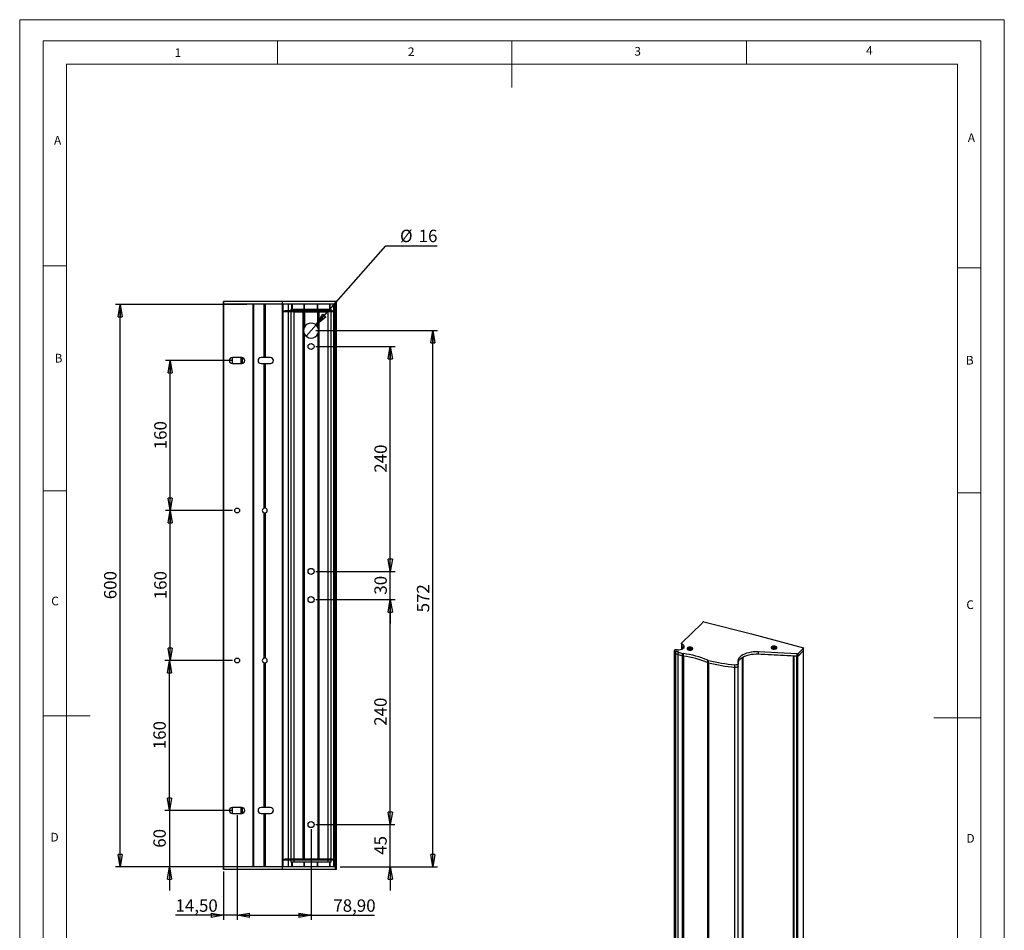
# Paper-space layout 'CPREG2N+NE_60' of a CAD drawing. Units: millimetres. Extents: x 0 to 1050, y 0 to 1485.
# Drawn here: x 0 to 1050, y 514 to 1485 of the extents above; entities that cross this region are included whole.
import ezdxf

# ---------------------------------------------------------------- set-up
doc = ezdxf.new("R2010")
doc.units = ezdxf.units.MM
for name, color, linetype in [('CALQUE2', 96, 'Continuous'), ('CALQUE3', 1, 'Continuous'), ('CALQUE4', 216, 'Continuous'), ('COTATION', 5, 'Continuous')]:
    doc.layers.add(name, color=color, linetype=linetype)
doc.styles.add('SLDTEXTSTYLE0', font='TXT', dxfattribs={"width": 0.75})
doc.dimstyles.new('SLDDIMSTYLE0', dxfattribs={"dimtxt": 13.229167, "dimasz": 13.229167, "dimexe": 0, "dimexo": 0.0625, "dimgap": 3.307292, "dimtad": 1, "dimlfac": 0.333333, "dimrnd": 1e-09, "dimzin": 12, "dimdsep": 46, "dimtxsty": 'SLDTEXTSTYLE0', "dimblk1": 'CLOSED', "dimblk2": 'CLOSED', "dimsah": 1, "dimcen": 0.09, "dimadec": 0, "dimazin": 3, "dimtfac": 1, "dimtofl": 0, "dimtmove": 0, "dimatfit": 3, "dimldrblk": 'CLOSED', "dimfxl": 1, "dimfrac": 2, "dimtolj": 1, "dimtzin": 12, "dimarcsym": 0})
doc.dimstyles.new('SLDDIMSTYLE1', dxfattribs={"dimtxt": 13.229167, "dimasz": 13.229167, "dimexe": 0, "dimexo": 0.0625, "dimgap": 3.307292, "dimtad": 0, "dimtih": 1, "dimtoh": 1, "dimlfac": 0.333333, "dimrnd": 1e-09, "dimzin": 12, "dimdsep": 46, "dimtxsty": 'SLDTEXTSTYLE0', "dimblk1": 'NONE', "dimblk2": 'CLOSED', "dimsah": 1, "dimcen": 0, "dimadec": 0, "dimazin": 3, "dimtfac": 1, "dimtmove": 0, "dimatfit": 3, "dimldrblk": 'NONE', "dimfxl": 1, "dimfrac": 2, "dimtolj": 1, "dimtzin": 12, "dimarcsym": 0})
doc.dimstyles.new('SLDDIMSTYLE2', dxfattribs={"dimtxt": 13.229167, "dimasz": 13.229167, "dimexe": 0, "dimexo": 0.0625, "dimgap": 3.307292, "dimtad": 1, "dimlfac": 0.333333, "dimrnd": 1e-09, "dimzin": 12, "dimdsep": 46, "dimtxsty": 'SLDTEXTSTYLE0', "dimblk1": 'CLOSED', "dimblk2": 'CLOSED', "dimsah": 1, "dimcen": 0.09, "dimadec": 0, "dimazin": 3, "dimtfac": 1, "dimtmove": 0, "dimatfit": 0, "dimldrblk": 'CLOSED', "dimfxl": 1, "dimfrac": 2, "dimtolj": 1, "dimtzin": 12, "dimarcsym": 0})

# ---------------------------------------------------------------- blocks, each defined once
blk = doc.blocks.new('_Closed')
at = {"color": 0, "linetype": 'ByBlock', "lineweight": -2}
for p, q in [((-1, 0.166667), (0, 0)), ((-1, 0.166667), (-1, -0.166667)), ((0, 0), (-1, -0.166667)), ((0, 0), (-1, 0))]:
    blk.add_line(p, q, dxfattribs=at)
blk = doc.blocks.new('_D_13')
at = {"layer": 'COTATION', "ltscale": 5}
for p, q in [((227, 801.6), (154.8, 801.6)), ((159.8, 641.6), (159.8, 801.6)), ((227, 641.6), (154.8, 641.6))]:
    blk.add_line(p, q, dxfattribs=at)
at = {"layer": 'COTATION', "ltscale": 5, "xscale": 13.22916666666667, "yscale": 13.22916666666667}
for p, rotation in [((159.8, 801.6, 16.8), 90.0000000000004), ((159.8, 641.6, 16.8), 270.0000000000004)]:
    blk.add_blockref('_Closed', p, dxfattribs=dict(at, rotation=rotation))
at = {"layer": 'COTATION', "ltscale": 5, "insert": (142.7, 707), "char_height": 13.23, "attachment_point": 1, "rotation": 90, "style": 'SLDTEXTSTYLE0'}
blk.add_mtext('160', dxfattribs=at)
blk = doc.blocks.new('_D_14')
at = {"layer": 'COTATION', "ltscale": 5}
for p, q in [((227, 961.6), (155.7, 961.6)), ((160.6, 801.6), (160.6, 961.6)), ((227, 801.6), (155.7, 801.6))]:
    blk.add_line(p, q, dxfattribs=at)
at = {"layer": 'COTATION', "ltscale": 5, "xscale": 13.22916666666667, "yscale": 13.22916666666667}
for p, rotation in [((160.6, 961.6, 16.8), 90.00000000000014), ((160.6, 801.6, 16.8), 270.0000000000002)]:
    blk.add_blockref('_Closed', p, dxfattribs=dict(at, rotation=rotation))
at = {"layer": 'COTATION', "ltscale": 5, "insert": (143.6, 867), "char_height": 13.23, "attachment_point": 1, "rotation": 90, "style": 'SLDTEXTSTYLE0'}
blk.add_mtext('160', dxfattribs=at)
blk = doc.blocks.new('_D_15')
at = {"layer": 'COTATION', "ltscale": 5}
for p, q in [((227, 1121.6), (155.7, 1121.6)), ((160.6, 961.6), (160.6, 1121.6)), ((227, 961.6), (155.7, 961.6))]:
    blk.add_line(p, q, dxfattribs=at)
at = {"layer": 'COTATION', "ltscale": 5, "xscale": 13.22916666666667, "yscale": 13.22916666666667}
for p, rotation in [((160.6, 1121.6, 16.8), 90.0000000000004), ((160.6, 961.6, 16.8), 270.0000000000004)]:
    blk.add_blockref('_Closed', p, dxfattribs=dict(at, rotation=rotation))
at = {"layer": 'COTATION', "ltscale": 5, "insert": (143.6, 1027), "char_height": 13.23, "attachment_point": 1, "rotation": 90, "style": 'SLDTEXTSTYLE0'}
blk.add_mtext('160', dxfattribs=at)
blk = doc.blocks.new('_D_16')
at = {"layer": 'COTATION', "ltscale": 5}
for p, q in [((242.2, 1181.6), (102.2, 1181.6)), ((107.2, 581.6), (107.2, 1181.6)), ((242.2, 581.6), (102.2, 581.6))]:
    blk.add_line(p, q, dxfattribs=at)
at = {"layer": 'COTATION', "ltscale": 5, "xscale": 13.22916666666667, "yscale": 13.22916666666667}
for p, rotation in [((107.2, 1181.6, 16.8), 90.00000000000038), ((107.2, 581.6, 16.8), 270.0000000000004)]:
    blk.add_blockref('_Closed', p, dxfattribs=dict(at, rotation=rotation))
at = {"layer": 'COTATION', "ltscale": 5, "insert": (90.1, 867), "char_height": 13.23, "attachment_point": 1, "rotation": 90, "style": 'SLDTEXTSTYLE0'}
blk.add_mtext('600', dxfattribs=at)
blk = doc.blocks.new('_D_17')
at = {"layer": 'COTATION', "ltscale": 5}
for p, q in [((315.9, 866.6), (400.3, 866.6)), ((395.4, 626.6), (395.4, 866.6)), ((315.9, 626.6), (400.3, 626.6))]:
    blk.add_line(p, q, dxfattribs=at)
at = {"layer": 'COTATION', "ltscale": 5, "xscale": 13.22916666666667, "yscale": 13.22916666666667}
for p, rotation in [((395.4, 866.6, 16.8), 90.00000000000105), ((395.4, 626.6, 16.8), 270.0000000000011)]:
    blk.add_blockref('_Closed', p, dxfattribs=dict(at, rotation=rotation))
at = {"layer": 'COTATION', "ltscale": 5, "insert": (378.3, 732), "char_height": 13.23, "attachment_point": 1, "rotation": 90, "style": 'SLDTEXTSTYLE0'}
blk.add_mtext('240', dxfattribs=at)
blk = doc.blocks.new('_D_18')
at = {"layer": 'COTATION', "ltscale": 5}
for p, q in [((395.4, 896.6), (395.4, 922.1)), ((315.9, 896.6), (400.4, 896.6)), ((395.4, 866.6), (395.4, 896.6)), ((315.9, 866.6), (400.4, 866.6)), ((395.4, 866.6), (395.4, 841.2))]:
    blk.add_line(p, q, dxfattribs=at)
at = {"layer": 'COTATION', "ltscale": 5, "xscale": 13.22916666666667, "yscale": 13.22916666666667}
for p, rotation in [((395.4, 896.6, 16.8), 270.0000000000013), ((395.4, 866.6, 16.8), 90.00000000000131)]:
    blk.add_blockref('_Closed', p, dxfattribs=dict(at, rotation=rotation))
at = {"layer": 'COTATION', "ltscale": 5, "insert": (378.4, 871.9), "char_height": 13.23, "attachment_point": 1, "rotation": 90, "style": 'SLDTEXTSTYLE0'}
blk.add_mtext('30', dxfattribs=at)
blk = doc.blocks.new('_D_19')
at = {"layer": 'COTATION', "ltscale": 5}
for p, q in [((315.9, 1136.6), (400.4, 1136.6)), ((395.4, 896.6), (395.4, 1136.6)), ((315.9, 896.6), (400.4, 896.6))]:
    blk.add_line(p, q, dxfattribs=at)
at = {"layer": 'COTATION', "ltscale": 5, "xscale": 13.22916666666667, "yscale": 13.22916666666667}
for p, rotation in [((395.4, 1136.6, 16.8), 90.00000000000041), ((395.4, 896.6, 16.8), 270.0000000000004)]:
    blk.add_blockref('_Closed', p, dxfattribs=dict(at, rotation=rotation))
at = {"layer": 'COTATION', "ltscale": 5, "insert": (378.4, 1002), "char_height": 13.23, "attachment_point": 1, "rotation": 90, "style": 'SLDTEXTSTYLE0'}
blk.add_mtext('240', dxfattribs=at)
blk = doc.blocks.new('_D_20')
at = {"layer": 'COTATION', "ltscale": 5}
for p, q in [((316.2, 1159.6), (390.7, 1244.1)), ((390.7, 1244.1), (445.2, 1244.1)), ((305.6, 1147.6), (316.2, 1159.6))]:
    blk.add_line(p, q, dxfattribs=at)
at = {"layer": 'COTATION', "ltscale": 5, "xscale": 13.22916666666667, "yscale": 13.22916666666667, "rotation": 228.6111517206587}
blk.add_blockref('_Closed', (316.2, 1159.6, 16.8), dxfattribs=at)
at = {"layer": 'COTATION', "ltscale": 5, "char_height": 13.23, "attachment_point": 1, "style": 'SLDTEXTSTYLE0'}
for s, insert in [('%%c', (405.7, 1261.2)), ('16', (425.6, 1261.2))]:
    blk.add_mtext(s, dxfattribs=dict(at, insert=insert))
blk = doc.blocks.new('_None')
blk = doc.blocks.new('_D_21')
at = {"layer": 'COTATION', "ltscale": 5}
for p, q in [((232, 636.7), (232, 524.8)), ((310.9, 621.7), (310.9, 524.8)), ((232, 529.8), (310.9, 529.8)), ((310.9, 529.8), (378.5, 529.8))]:
    blk.add_line(p, q, dxfattribs=at)
at = {"layer": 'COTATION', "ltscale": 5, "xscale": 13.22916666666667, "yscale": 13.22916666666667, "rotation": 180.0000000000004}
blk.add_blockref('_Closed', (232, 529.8, 16.8), dxfattribs=at)
at = {"layer": 'COTATION', "ltscale": 5, "xscale": 13.22916666666667, "yscale": 13.22916666666667}
blk.add_blockref('_Closed', (310.9, 529.8, 16.8), dxfattribs=at)
at = {"layer": 'COTATION', "ltscale": 5, "insert": (334.6, 546.8), "char_height": 13.23, "attachment_point": 1, "style": 'SLDTEXTSTYLE0'}
blk.add_mtext('78,90', dxfattribs=at)
blk = doc.blocks.new('_D_22')
at = {"layer": 'COTATION', "ltscale": 5}
for p, q in [((159.8, 641.6), (159.8, 667.1)), ((227, 641.6), (154.8, 641.6)), ((159.8, 641.6), (159.8, 581.6)), ((213, 581.6), (154.8, 581.6)), ((159.8, 581.6), (159.8, 556.2))]:
    blk.add_line(p, q, dxfattribs=at)
at = {"layer": 'COTATION', "ltscale": 5, "xscale": 13.22916666666667, "yscale": 13.22916666666667}
for p, rotation in [((159.8, 641.6, 16.8), 270.0000000000004), ((159.8, 581.6, 16.8), 90.0000000000004)]:
    blk.add_blockref('_Closed', p, dxfattribs=dict(at, rotation=rotation))
at = {"layer": 'COTATION', "ltscale": 5, "insert": (142.7, 601.9), "char_height": 13.23, "attachment_point": 1, "rotation": 90, "style": 'SLDTEXTSTYLE0'}
blk.add_mtext('60', dxfattribs=at)
blk = doc.blocks.new('_D_23')
at = {"layer": 'COTATION', "ltscale": 5}
for p, q in [((232, 636.7), (232, 524.8)), ((217.5, 576.7), (217.5, 524.8)), ((217.5, 529.8), (166.3, 529.8)), ((232, 529.8), (217.5, 529.8)), ((232, 529.8), (257.4, 529.8))]:
    blk.add_line(p, q, dxfattribs=at)
at = {"layer": 'COTATION', "ltscale": 5, "xscale": 13.22916666666667, "yscale": 13.22916666666667}
blk.add_blockref('_Closed', (217.5, 529.8, 16.8), dxfattribs=at)
at = {"layer": 'COTATION', "ltscale": 5, "xscale": 13.22916666666667, "yscale": 13.22916666666667, "rotation": 180.0000000000004}
blk.add_blockref('_Closed', (232, 529.8, 16.8), dxfattribs=at)
at = {"layer": 'COTATION', "ltscale": 5, "insert": (166.3, 546.8), "char_height": 13.23, "attachment_point": 1, "style": 'SLDTEXTSTYLE0'}
blk.add_mtext('14,50', dxfattribs=at)
blk = doc.blocks.new('_D_24')
at = {"layer": 'COTATION', "ltscale": 5}
for p, q in [((395.4, 626.6), (395.4, 652.1)), ((315.9, 626.6), (400.3, 626.6)), ((395.4, 581.6), (395.4, 626.6)), ((342, 581.6), (400.3, 581.6)), ((395.4, 581.6), (395.4, 556.2))]:
    blk.add_line(p, q, dxfattribs=at)
at = {"layer": 'COTATION', "ltscale": 5, "xscale": 13.22916666666667, "yscale": 13.22916666666667}
for p, rotation in [((395.4, 626.6, 16.8), 270.0000000000004), ((395.4, 581.6, 16.8), 90.0000000000004)]:
    blk.add_blockref('_Closed', p, dxfattribs=dict(at, rotation=rotation))
at = {"layer": 'COTATION', "ltscale": 5, "insert": (378.3, 594.4), "char_height": 13.23, "attachment_point": 1, "rotation": 90, "style": 'SLDTEXTSTYLE0'}
blk.add_mtext('45', dxfattribs=at)
blk = doc.blocks.new('_D_25')
at = {"layer": 'COTATION', "ltscale": 5}
for p, q in [((315.9, 1153.6), (445.7, 1153.6)), ((440.8, 581.6), (440.8, 1153.6)), ((342, 581.6), (445.7, 581.6))]:
    blk.add_line(p, q, dxfattribs=at)
at = {"layer": 'COTATION', "ltscale": 5, "xscale": 13.22916666666667, "yscale": 13.22916666666667}
for p, rotation in [((440.8, 1153.6, 16.8), 90.0000000000004), ((440.8, 581.6, 16.8), 270.0000000000004)]:
    blk.add_blockref('_Closed', p, dxfattribs=dict(at, rotation=rotation))
at = {"layer": 'COTATION', "ltscale": 5, "insert": (423.7, 853), "char_height": 13.23, "attachment_point": 1, "rotation": 90, "style": 'SLDTEXTSTYLE0'}
blk.add_mtext('572', dxfattribs=at)

psp = doc.layouts.new('CPREG2N+NE_60')

# ---------------------------------------------------------------- linework, layer by layer
at = {"color": 7, "linetype": 'Continuous', "lineweight": 18, "ltscale": 5}
for p, q in [((0.147, 1485.283), (1050.147, 1485.283)), ((0.147, 1485.283), (0.147, 0.283)), ((1050.147, 1485.283), (1050.147, 0.283)), ((25.147, 1462.783), (25.147, 22.783)), ((25.147, 1462.783), (1025.147, 1462.783)), ((275.147, 1462.783), (275.147, 1437.783)), ((525.147, 1462.783), (525.147, 1412.783)), ((775.147, 1462.783), (775.147, 1437.783)), ((1025.147, 1457.963), (1025.147, 1462.783)), ((1025.147, 1457.963), (1025.147, 22.783)), ((50.147, 47.783), (50.147, 1437.783)), ((50.147, 1437.783), (1000.147, 1437.783)), ((1000.147, 47.783), (1000.147, 1437.783)), ((50.147, 1222.783), (25.147, 1222.783)), ((1000.147, 1220.373), (1025.147, 1220.373)), ((50.147, 982.783), (25.147, 982.783)), ((1000.147, 980.373), (1025.147, 980.373)), ((25.147, 742.783), (75.147, 742.783)), ((1025.147, 740.373), (975.147, 740.373))]:
    psp.add_line(p, q, dxfattribs=at)
at = {"color": 7, "linetype": 'Continuous', "lineweight": 25, "ltscale": 5}
for p, q in [((217.5, 1181.626), (217.5, 1184.626)), ((218, 1184.626), (217.5, 1184.626)), ((218, 1181.626), (217.5, 1181.626)), ((218, 1181.626), (218, 1184.626)), ((280.565, 1184.626), (218, 1184.626)), ((280.565, 1181.626), (218, 1181.626)), ((280.565, 1181.626), (280.565, 1184.626)), ((337.066, 1184.626), (280.565, 1184.626)), ((337.066, 1181.626), (280.6, 1181.626)), ((289.35, 1176.626), (289.35, 1174.626)), ((289.35, 1176.626), (292.75, 1176.626)), ((292.75, 1176.626), (292.75, 1173.626)), ((292.75, 1176.626), (329.05, 1176.626)), ((329.05, 1176.626), (329.05, 1173.626)), ((329.05, 1176.626), (332.45, 1176.626)), ((332.45, 1174.626), (332.45, 1176.626)), ((337.066, 1181.626), (337.066, 1184.626)), ((337.5, 1184.626), (337.066, 1184.626)), ((337.5, 1181.626), (337.066, 1181.626)), ((337.5, 1181.626), (337.5, 1184.626)), ((337.9, 1184.626), (337.5, 1184.626)), ((337.9, 1181.626), (337.5, 1181.626)), ((337.9, 1181.626), (337.9, 1184.626)), ((281.205, 1174.626), (283.2, 1174.626)), ((283.2, 1173.626), (281.205, 1173.626)), ((283.2, 1174.626), (283.2, 1173.626)), ((333.5, 1174.626), (283.2, 1174.626)), ((333.5, 1173.626), (283.2, 1173.626)), ((292.75, 1173.626), (329.05, 1173.626)), ((333.5, 1173.626), (333.5, 1174.626)), ((333.5, 1174.626), (335.5, 1174.626)), ((335.5, 1173.626), (333.5, 1173.626)), ((335.5, 1174.626), (335.5, 1173.626)), ((227.222, 1118.426), (227.222, 1124.826)), ((236.4, 1118.426), (236.4, 1124.826)), ((237.631, 1118.489), (237.631, 1124.763)), ((706.068, 820.223), (727.767, 841.402)), ((727.765, 841.458), (727.765, 841.4)), ((729.664, 842.775), (780.568, 830.105)), ((780.568, 830.105), (835.902, 815.067)), ((705.837, 819.742), (705.837, 817.171)), ((698.247, 812.335), (698.247, 809.763)), ((699.762, 808.764), (699.762, 811.336)), ((702.363, 808.159), (702.363, 810.73)), ((706.513, 816.398), (706.513, 818.97)), ((706.997, 806.565), (706.997, 809.137)), ((707.89, 806.365), (707.89, 808.937)), ((712.184, 814.254), (712.184, 813.911)), ((713.443, 814.046), (714.239, 814.273)), ((713.802, 813.713), (713.443, 814.046)), ((714.598, 813.94), (713.802, 813.713)), ((713.883, 814.837), (714.53, 815.022)), ((714.324, 814.428), (713.883, 814.837)), ((714.53, 815.022), (714.971, 814.613)), ((714.53, 815.022), (714.78, 813.904)), ((715.338, 813.486), (714.897, 813.896)), ((715.271, 814.568), (716.066, 814.796)), ((715.985, 813.671), (715.338, 813.486)), ((715.544, 814.081), (715.985, 813.671)), ((716.425, 814.462), (715.63, 814.235)), ((716.066, 814.796), (715.845, 814.297)), ((716.066, 814.796), (716.425, 814.462)), ((717.684, 813.911), (717.684, 814.254)), ((829.228, 808.691), (788.013, 810.855)), ((788.013, 808.283), (788.013, 810.855)), ((801.859, 815.424), (801.859, 815.081)), ((803.118, 815.216), (803.913, 815.443)), ((803.477, 814.883), (803.118, 815.216)), ((804.272, 815.11), (803.477, 814.883)), ((803.558, 816.007), (804.205, 816.192)), ((803.999, 815.597), (803.558, 816.007)), ((804.205, 816.192), (804.646, 815.782)), ((804.205, 816.192), (804.455, 815.074)), ((805.013, 814.656), (804.572, 815.066)), ((804.945, 815.738), (805.741, 815.966)), ((805.66, 814.841), (805.013, 814.656)), ((805.219, 815.251), (805.66, 814.841)), ((806.1, 815.632), (805.305, 815.405)), ((805.741, 815.966), (805.519, 815.466)), ((805.741, 815.966), (806.1, 815.632)), ((807.359, 815.081), (807.359, 815.424)), ((829.228, 806.119), (829.228, 808.691)), ((836.111, 814.719), (830.214, 808.963)), ((836.111, 812.147), (830.214, 806.391)), ((830.214, 806.391), (830.214, 808.963)), ((836.111, 812.147), (836.111, 814.719)), ((836.169, 812.267), (836.169, 814.839)), ((734.001, 799.269), (734.001, 801.841)), ((734.825, 799.002), (734.825, 801.574)), ((766.397, 795.804), (766.397, 798.375)), ((771.171, 804.956), (771.171, 294.754)), ((825.371, 806.116), (784.022, 808.286)), ((829.228, 806.119), (788.013, 808.283)), ((825.371, 291.815), (825.371, 806.116)), ((825.61, 806.309), (825.59, 806.208)), ((825.59, 291.907), (825.59, 806.208)), ((825.68, 292.369), (825.68, 806.306)), ((762.699, 794.301), (762.699, 796.873)), ((227.222, 638.426), (227.222, 644.826)), ((236.4, 638.426), (236.4, 644.826)), ((237.631, 638.489), (237.631, 644.763)), ((281.205, 589.626), (283.2, 589.626)), ((283.2, 588.626), (281.205, 588.626)), ((283.2, 589.626), (283.2, 588.626)), ((333.5, 589.626), (283.2, 589.626)), ((333.5, 588.626), (283.2, 588.626)), ((289.35, 588.626), (289.35, 586.626)), ((292.75, 586.626), (292.75, 589.626)), ((329.05, 589.626), (292.75, 589.626)), ((329.05, 586.626), (329.05, 589.626)), ((332.45, 586.626), (332.45, 588.626)), ((333.5, 588.626), (333.5, 589.626)), ((333.5, 589.626), (335.5, 589.626)), ((335.5, 588.626), (333.5, 588.626)), ((335.5, 589.626), (335.5, 588.626)), ((217.5, 578.626), (217.5, 581.626)), ((218, 581.626), (217.5, 581.626)), ((218, 578.626), (217.5, 578.626)), ((218, 578.626), (218, 581.626)), ((280.565, 581.626), (218, 581.626)), ((280.565, 578.626), (218, 578.626)), ((280.565, 578.626), (280.565, 581.626)), ((337.066, 578.626), (280.565, 578.626)), ((337.066, 581.626), (280.6, 581.626)), ((292.75, 586.626), (289.35, 586.626)), ((329.05, 586.626), (292.75, 586.626)), ((332.45, 586.626), (329.05, 586.626)), ((337.066, 578.626), (337.066, 581.626)), ((337.5, 581.626), (337.066, 581.626)), ((337.5, 578.626), (337.066, 578.626)), ((337.5, 578.626), (337.5, 581.626)), ((337.9, 581.626), (337.5, 581.626)), ((337.9, 578.626), (337.5, 578.626)), ((337.9, 578.626), (337.9, 581.626))]:
    psp.add_line(p, q, dxfattribs=at)
at = {"color": 1, "linetype": 'Continuous', "lineweight": 25, "ltscale": 5}
for p, q in [((226.971, 1118.426), (226.971, 1124.826)), ((236.475, 1118.426), (236.475, 1124.826)), ((771.351, 294.651), (771.351, 805.056)), ((825.679, 292.358), (825.679, 806.306)), ((226.971, 638.426), (226.971, 644.826)), ((236.475, 638.426), (236.475, 644.826))]:
    psp.add_line(p, q, dxfattribs=at)
at = {"color": 7, "linetype": 'Continuous', "lineweight": 25, "ltscale": 5, "flags": 128}
for points in [[(706.513, 818.97), (706.283, 819.094), (706.095, 819.235), (705.956, 819.391), (705.869, 819.557), (705.837, 819.727), (705.86, 819.898), (705.937, 820.065), (706.068, 820.223)], [(699.762, 808.764), (698.991, 808.962), (698.453, 809.308), (698.248, 809.739), (698.247, 809.763)], [(699.762, 811.336), (698.991, 811.533), (698.453, 811.88), (698.248, 812.31), (698.413, 812.745), (698.918, 813.104), (699.669, 813.321), (700.527, 813.355), (701.334, 813.2)], [(701.816, 813.118), (703.42, 813.17), (704.951, 813.424), (706.314, 813.863), (707.426, 814.461), (708.219, 815.181), (708.645, 815.979), (708.677, 816.807), (708.314, 817.613), (707.578, 818.349), (706.513, 818.97)], [(708.188, 815.206), (707.578, 815.778), (706.513, 816.398)], [(712.148, 815.011), (711.813, 814.475), (711.855, 813.912), (712.268, 813.39), (713.003, 812.973), (713.97, 812.71), (715.054, 812.633), (716.123, 812.752), (717.049, 813.052), (717.72, 813.497), (718.055, 814.034), (718.013, 814.597), (717.6, 815.118), (716.866, 815.536), (715.898, 815.799), (714.814, 815.875), (713.745, 815.757), (712.819, 815.457), (712.148, 815.011)], [(713.6, 815.493), (712.821, 815.161), (712.328, 814.707), (712.187, 814.191), (712.417, 813.684), (712.986, 813.254), (713.819, 812.96), (714.803, 812.84), (715.804, 812.911), (716.687, 813.163), (717.334, 813.563), (717.657, 814.056), (717.612, 814.576), (717.205, 815.053), (716.492, 815.421), (715.568, 815.632), (714.559, 815.657), (713.6, 815.493)], [(714.276, 813.848), (714.257, 814.061), (714.239, 814.273)], [(714.324, 814.428), (714.334, 814.2), (714.35, 813.869)], [(715.009, 813.792), (714.982, 814.385), (714.971, 814.613)], [(715.271, 814.568), (715.252, 814.345), (715.19, 813.624)], [(715.544, 814.081), (715.534, 813.872), (715.518, 813.561)], [(788.013, 810.855), (785.357, 810.903), (782.712, 810.769), (780.124, 810.455), (777.641, 809.968), (775.304, 809.316), (773.156, 808.509), (771.235, 807.563), (769.574, 806.495), (768.203, 805.322), (767.146, 804.066), (766.422, 802.749), (766.044, 801.394), (766.017, 800.025), (766.343, 798.666)], [(801.823, 816.181), (801.488, 815.645), (801.53, 815.082), (801.943, 814.56), (802.677, 814.143), (803.645, 813.88), (804.729, 813.803), (805.798, 813.922), (806.724, 814.222), (807.395, 814.667), (807.73, 815.203), (807.688, 815.766), (807.275, 816.288), (806.54, 816.706), (805.573, 816.969), (804.489, 817.045), (803.42, 816.926), (802.494, 816.626), (801.823, 816.181)], [(801.859, 815.081), (801.931, 814.759), (802.266, 814.34)], [(805.943, 814.186), (806.722, 814.517), (807.215, 814.972), (807.356, 815.487), (807.126, 815.994), (806.557, 816.424), (805.724, 816.719), (804.741, 816.839), (803.739, 816.768), (802.856, 816.515), (802.209, 816.115), (801.886, 815.622), (801.931, 815.102), (802.338, 814.626), (803.051, 814.257), (803.975, 814.046), (804.984, 814.021), (805.943, 814.186)], [(803.951, 815.018), (803.932, 815.231), (803.913, 815.443)], [(803.999, 815.597), (804.009, 815.37), (804.025, 815.039)], [(804.684, 814.962), (804.656, 815.555), (804.646, 815.782)], [(804.945, 815.738), (804.927, 815.515), (804.865, 814.794)], [(805.219, 815.251), (805.209, 815.042), (805.193, 814.731)], [(806.952, 814.34), (807.215, 814.629), (807.359, 815.081)], [(835.902, 815.067), (835.984, 815.039), (836.053, 815.003), (836.108, 814.961), (836.146, 814.915), (836.166, 814.865), (836.166, 814.815), (836.148, 814.765), (836.111, 814.719)], [(766.343, 798.666), (766.392, 798.283), (766.255, 797.905), (765.941, 797.556), (765.47, 797.258), (764.87, 797.029), (764.179, 796.884), (763.44, 796.83), (762.699, 796.873)], [(788.013, 808.283), (785.357, 808.331), (782.712, 808.197), (780.124, 807.884), (777.641, 807.397), (775.304, 806.744), (773.156, 805.938), (771.235, 804.992), (769.574, 803.923), (768.203, 802.75), (767.146, 801.494), (766.422, 800.177), (766.141, 799.321)], [(766.397, 795.804), (766.392, 795.711), (766.255, 795.333), (765.941, 794.985), (765.47, 794.687), (764.87, 794.458), (764.179, 794.312), (763.44, 794.259), (762.699, 794.301)]]:
    psp.add_lwpolyline(points, dxfattribs=at)
at = {"color": 7, "linetype": 'Continuous', "lineweight": 25, "ltscale": 25}
for centre, radius, start, end in [((729.382, 841.144), 1.636, 97.677337, 170.93273), ((729.431, 841.892), 0.914, 75.251611, 107.032681), ((698.213, 798.798), 12.633, 70.823245, 82.957954), ((698.213, 796.226), 12.633, 70.823245, 82.957954), ((701.858, 814.83), 1.713, 252.182769, 268.599543), ((781.972, 1034.775), 237.768, 250.438578, 251.619518), ((706.764, 817.3), 0.936, 187.962354, 254.479368), ((708.489, 813.707), 4.808, 251.919253, 262.839385), ((696.996, 717.266), 92.316, 66.368403, 83.222571), ((713.162, 813.966), 0.98, 183.182892, 234.337163), ((714.486, 814.237), 0.251, 130.329942, 171.528477), ((714.925, 815.123), 1.228, 254.532982, 268.689454), ((714.943, 813.385), 1.228, 74.532982, 88.689454), ((715.382, 814.272), 0.251, 310.329942, 351.528477), ((716.658, 813.992), 1.029, 306.978988, 355.500957), ((804.161, 815.406), 0.251, 130.329942, 171.528477), ((804.6, 816.293), 1.228, 254.532982, 268.689454), ((804.618, 814.555), 1.228, 74.532982, 88.689454), ((805.057, 815.442), 0.251, 310.329942, 351.528477), ((829.38, 810.063), 1.38, 263.680329, 307.171181), ((836.003, 812.273), 0.166, 310.640636, 357.997465), ((781.972, 1032.204), 237.768, 250.438578, 251.619518), ((708.489, 811.136), 4.808, 251.919253, 262.839385), ((696.996, 714.694), 92.316, 66.368403, 83.222571), ((735.663, 805.57), 4.083, 245.977021, 258.156675), ((735.663, 802.999), 4.083, 245.977021, 258.156675), ((800.668, 1106.967), 312.41, 257.833338, 263.019257), ((800.668, 1104.395), 312.41, 257.833338, 263.019257), ((825.415, 806.318), 0.207, 257.645111, 327.895884), ((829.38, 807.491), 1.38, 263.680329, 307.171181)]:
    psp.add_arc(centre, radius, start, end, dxfattribs=at)
at = {"layer": 'CALQUE2', "linetype": 'Continuous', "lineweight": 25, "ltscale": 5}
for p, q in [((249.5, 581.626), (249.5, 1181.626)), ((249.7, 581.626), (249.7, 1181.626)), ((260.834, 1181.626), (249.7, 1181.626)), ((260.834, 1124.826), (260.834, 1181.626)), ((260.975, 1124.826), (260.975, 1181.626)), ((261.358, 1124.826), (261.358, 1181.626)), ((261.641, 1124.826), (261.641, 1181.626)), ((262.024, 1124.826), (262.024, 1181.626)), ((262.165, 1124.826), (262.165, 1181.626)), ((280.565, 1181.626), (262.165, 1181.626)), ((280.565, 581.626), (280.565, 1181.626)), ((280.6, 1181.626), (280.565, 1181.626)), ((281.06, 581.626), (281.06, 1181.626)), ((286.655, 1174.626), (286.655, 1181.626)), ((286.952, 1174.626), (286.952, 1181.626)), ((290.4, 1176.626), (290.4, 1181.626)), ((290.9, 1176.626), (290.9, 1181.626)), ((303.6, 1176.626), (303.6, 1181.626)), ((303.9, 1176.626), (303.9, 1181.626)), ((317.9, 1176.626), (317.9, 1181.626)), ((318.2, 1176.626), (318.2, 1181.626)), ((330.881, 1176.626), (330.881, 1181.626)), ((330.9, 1176.626), (330.9, 1181.626)), ((331.4, 1176.626), (331.4, 1181.626)), ((335.2, 1174.626), (335.2, 1181.626)), ((335.5, 1174.626), (335.5, 1181.626)), ((336, 581.626), (336, 1181.626)), ((337.066, 581.626), (337.066, 1181.626)), ((337.5, 1181.626), (337.066, 1181.626)), ((337.5, 581.626), (337.5, 1181.626)), ((337.9, 1181.626), (337.5, 1181.626)), ((337.9, 581.626), (337.9, 1181.626)), ((286.655, 589.626), (286.655, 1173.626)), ((286.952, 589.626), (286.952, 1173.626)), ((335.2, 589.626), (335.2, 1173.626)), ((335.5, 589.626), (335.5, 1173.626)), ((260.834, 1124.826), (257.5, 1124.826)), ((260.975, 1124.826), (260.834, 1124.826)), ((261.358, 1124.826), (260.975, 1124.826)), ((261.641, 1124.826), (261.358, 1124.826)), ((262.024, 1124.826), (261.641, 1124.826)), ((262.165, 1124.826), (262.024, 1124.826)), ((267.5, 1124.826), (262.165, 1124.826)), ((257.5, 1118.426), (260.834, 1118.426)), ((260.834, 964.14), (260.834, 1118.426)), ((260.834, 1118.426), (260.975, 1118.426)), ((260.975, 964.173), (260.975, 1118.426)), ((260.975, 1118.426), (261.358, 1118.426)), ((261.358, 964.222), (261.358, 1118.426)), ((261.358, 1118.426), (261.641, 1118.426)), ((261.641, 964.222), (261.641, 1118.426)), ((261.641, 1118.426), (262.024, 1118.426)), ((262.024, 964.173), (262.024, 1118.426)), ((262.024, 1118.426), (262.165, 1118.426)), ((262.165, 964.14), (262.165, 1118.426)), ((262.165, 1118.426), (267.5, 1118.426)), ((260.834, 804.14), (260.834, 959.113)), ((260.975, 804.173), (260.975, 959.08)), ((261.358, 804.222), (261.358, 959.03)), ((261.641, 804.222), (261.641, 959.03)), ((262.024, 804.173), (262.024, 959.08)), ((262.165, 804.14), (262.165, 959.113)), ((698.247, 809.763), (698.247, 295.463)), ((699.762, 294.464), (699.762, 808.764)), ((705.837, 817.171), (705.837, 813.681)), ((706.513, 813.95), (706.513, 816.398)), ((260.834, 644.826), (260.834, 799.113)), ((260.975, 644.826), (260.975, 799.08)), ((261.358, 644.826), (261.358, 799.03)), ((261.641, 644.826), (261.641, 799.03)), ((262.024, 644.826), (262.024, 799.08)), ((262.165, 644.826), (262.165, 799.113)), ((702.363, 293.858), (702.363, 808.159)), ((706.997, 292.265), (706.997, 806.565)), ((707.89, 806.365), (707.89, 292.065)), ((734.001, 284.969), (734.001, 799.269)), ((734.825, 799.002), (734.825, 284.702)), ((762.699, 280.001), (762.699, 794.301)), ((766.397, 281.503), (766.397, 795.804)), ((260.834, 644.826), (257.5, 644.826)), ((260.975, 644.826), (260.834, 644.826)), ((261.358, 644.826), (260.975, 644.826)), ((261.641, 644.826), (261.358, 644.826)), ((262.024, 644.826), (261.641, 644.826)), ((262.165, 644.826), (262.024, 644.826)), ((267.5, 644.826), (262.165, 644.826)), ((257.5, 638.426), (260.834, 638.426)), ((260.834, 581.626), (260.834, 638.426)), ((260.834, 638.426), (260.975, 638.426)), ((260.975, 581.626), (260.975, 638.426)), ((260.975, 638.426), (261.358, 638.426)), ((261.358, 581.626), (261.358, 638.426)), ((261.358, 638.426), (261.641, 638.426)), ((261.641, 581.626), (261.641, 638.426)), ((261.641, 638.426), (262.024, 638.426)), ((262.024, 581.626), (262.024, 638.426)), ((262.024, 638.426), (262.165, 638.426)), ((262.165, 581.626), (262.165, 638.426)), ((262.165, 638.426), (267.5, 638.426)), ((286.655, 581.626), (286.655, 588.626)), ((286.952, 581.626), (286.952, 588.626)), ((335.2, 581.626), (335.2, 588.626)), ((335.5, 581.626), (335.5, 588.626)), ((260.834, 581.626), (249.7, 581.626)), ((280.565, 581.626), (262.165, 581.626)), ((280.6, 581.626), (280.565, 581.626)), ((290.4, 581.626), (290.4, 586.626)), ((290.9, 581.626), (290.9, 586.626)), ((303.6, 581.626), (303.6, 586.626)), ((303.9, 581.626), (303.9, 586.626)), ((317.9, 581.626), (317.9, 586.626)), ((318.2, 581.626), (318.2, 586.626)), ((330.881, 581.626), (330.881, 586.626)), ((330.9, 581.626), (330.9, 586.626)), ((331.4, 581.626), (331.4, 586.626)), ((337.5, 581.626), (337.066, 581.626)), ((337.9, 581.626), (337.5, 581.626))]:
    psp.add_line(p, q, dxfattribs=at)
at = {"layer": 'CALQUE2', "linetype": 'Continuous', "lineweight": 25, "ltscale": 5, "flags": 128}
for points in [[(699.762, 808.764), (698.991, 808.962), (698.453, 809.308), (698.248, 809.739), (698.247, 809.763)], [(708.214, 815.174), (707.578, 815.778), (706.513, 816.398)], [(766.397, 795.804), (766.395, 795.751), (766.173, 795.218), (765.607, 794.759), (764.765, 794.429), (763.754, 794.27), (762.699, 794.301)]]:
    psp.add_lwpolyline(points, dxfattribs=at)
at = {"layer": 'CALQUE2', "linetype": 'Continuous', "lineweight": 25, "ltscale": 25}
for centre, radius, start, end in [((257.5, 1121.626), 3.2, 90, 270), ((267.5, 1121.626), 3.2, 270, 90), ((261.5, 961.626), 2.6, 104.834795, 255.165205), ((261.5, 961.626), 2.6, 101.63288, 104.834795), ((261.5, 961.626), 2.6, 255.165205, 258.36712), ((261.5, 961.626), 2.6, 93.118018, 101.63288), ((261.5, 961.626), 2.6, 258.36712, 266.881982), ((261.5, 961.626), 2.6, 86.881982, 93.118018), ((261.5, 961.626), 2.6, 266.881982, 273.118018), ((261.5, 961.626), 2.6, 78.36712, 86.881982), ((261.5, 961.626), 2.6, 273.118018, 281.63288), ((261.5, 961.626), 2.6, 75.165205, 78.36712), ((261.5, 961.626), 2.6, 281.63288, 284.834795), ((261.5, 961.626), 2.6, 284.834795, 75.165205), ((698.213, 796.226), 12.633, 70.823245, 82.957954), ((706.764, 817.3), 0.936, 187.962354, 254.479368), ((261.5, 801.626), 2.6, 104.834795, 255.165205), ((261.5, 801.626), 2.6, 101.63288, 104.834795), ((261.5, 801.626), 2.6, 255.165205, 258.36712), ((261.5, 801.626), 2.6, 93.118018, 101.63288), ((261.5, 801.626), 2.6, 258.36712, 266.881982), ((261.5, 801.626), 2.6, 86.881982, 93.118018), ((261.5, 801.626), 2.6, 266.881982, 273.118018), ((261.5, 801.626), 2.6, 78.36712, 86.881982), ((261.5, 801.626), 2.6, 273.118018, 281.63288), ((261.5, 801.626), 2.6, 75.165205, 78.36712), ((261.5, 801.626), 2.6, 281.63288, 284.834795), ((261.5, 801.626), 2.6, 284.834795, 75.165205), ((781.972, 1032.204), 237.768, 250.438578, 251.619518), ((708.489, 811.136), 4.808, 251.919253, 262.839385), ((696.996, 714.694), 92.316, 66.368403, 83.222571), ((735.663, 802.999), 4.083, 245.977021, 258.156675), ((800.668, 1104.395), 312.41, 257.833338, 263.019257), ((257.5, 641.626), 3.2, 90, 270), ((267.5, 641.626), 3.2, 270, 90)]:
    psp.add_arc(centre, radius, start, end, dxfattribs=at)
at = {"layer": 'CALQUE3', "linetype": 'Continuous', "lineweight": 25, "ltscale": 5}
for p, q in [((217.5, 581.626), (217.5, 1181.626)), ((218, 1181.626), (217.5, 1181.626)), ((218, 581.626), (218, 1181.626)), ((249, 1181.626), (218, 1181.626)), ((249, 581.626), (249, 1181.626)), ((249.2, 581.626), (249.2, 1181.626)), ((237, 1124.826), (227, 1124.826)), ((227, 1118.426), (237, 1118.426)), ((836.111, 812.147), (830.013, 806.196)), ((836.111, 297.847), (836.111, 812.147)), ((836.169, 297.967), (836.169, 812.267)), ((770.804, 294.68), (770.804, 804.741)), ((771.023, 294.772), (771.023, 804.871)), ((825.738, 806.19), (825.738, 291.889)), ((825.739, 806.2), (825.759, 806.301)), ((829.027, 805.924), (825.918, 806.087)), ((825.918, 291.787), (825.918, 806.087)), ((829.027, 291.623), (829.027, 805.924)), ((830.013, 291.895), (830.013, 806.196)), ((237, 644.826), (227, 644.826)), ((227, 638.426), (237, 638.426)), ((218, 581.626), (217.5, 581.626)), ((249, 581.626), (218, 581.626))]:
    psp.add_line(p, q, dxfattribs=at)
at = {"layer": 'CALQUE3', "linetype": 'Continuous', "lineweight": 25, "ltscale": 5, "flags": 128}
psp.add_lwpolyline([(825.918, 806.087), (825.88, 806.091), (825.843, 806.099), (825.811, 806.11), (825.783, 806.124), (825.762, 806.141), (825.747, 806.16), (825.739, 806.18), (825.739, 806.2)], dxfattribs=at)
at = {"layer": 'CALQUE3', "linetype": 'Continuous', "lineweight": 25, "ltscale": 25}
for centre in [(232, 961.626), (232, 801.626)]:
    psp.add_circle(centre, 2.6, dxfattribs=at)
for centre, radius, start, end in [((227, 1121.626), 3.2, 90, 270), ((237, 1121.626), 3.2, 270, 90), ((836.003, 812.273), 0.166, 310.640636, 357.997465), ((829.179, 807.296), 1.38, 263.680329, 307.171181), ((227, 641.626), 3.2, 90, 270), ((237, 641.626), 3.2, 270, 90)]:
    psp.add_arc(centre, radius, start, end, dxfattribs=at)
at = {"layer": 'CALQUE4', "linetype": 'Continuous', "lineweight": 25, "ltscale": 5}
for p, q in [((289.35, 1173.626), (289.35, 589.626)), ((292.75, 589.626), (292.75, 1173.626)), ((292.75, 1173.626), (302.546, 1173.626)), ((302.546, 589.626), (302.546, 1173.626)), ((302.723, 1173.626), (302.723, 589.626)), ((303.576, 1156.847), (303.576, 1173.626)), ((303.753, 1173.626), (303.753, 1157.222)), ((318.046, 1157.222), (318.046, 1173.626)), ((318.223, 1173.626), (318.223, 1156.847)), ((319.076, 589.626), (319.076, 1173.626)), ((319.253, 1173.626), (319.253, 589.626)), ((319.253, 1173.626), (329.05, 1173.626)), ((329.05, 589.626), (329.05, 1173.626)), ((332.45, 589.626), (332.45, 1173.626)), ((303.753, 1157.222), (303.576, 1156.847)), ((303.65, 1150.244), (303.65, 589.626)), ((318.15, 1150.244), (318.15, 589.626)), ((292.75, 589.626), (302.546, 589.626)), ((319.253, 589.626), (329.05, 589.626))]:
    psp.add_line(p, q, dxfattribs=at)
at = {"layer": 'CALQUE4', "linetype": 'Continuous', "lineweight": 25, "ltscale": 5, "flags": 128}
psp.add_lwpolyline([(318.223, 1156.847), (318.083, 1157.148), (318.046, 1157.222)], dxfattribs=at)
at = {"layer": 'CALQUE4', "linetype": 'Continuous', "lineweight": 25, "ltscale": 25}
for centre in [(310.9, 1136.626), (310.9, 896.626), (310.9, 866.626), (310.9, 626.626)]:
    psp.add_circle(centre, 3.25, dxfattribs=at)
for start, end in [(156.263011, 205.007833), (26.708359, 153.291641), (334.992167, 23.736989), (205.007833, 334.992167)]:
    psp.add_arc((310.9, 1153.626), 8, start, end, dxfattribs=at)

# ---------------------------------------------------------------- texts
at = {"color": 7, "linetype": 'Continuous', "lineweight": 0, "ltscale": 5, "char_height": 9.26, "attachment_point": 1, "style": 'SLDTEXTSTYLE0'}
for s, insert in [('1', (165.438, 1454.703)), ('2', (414.191, 1455.699)), ('3', (655.635, 1456.184)), ('4', (902.752, 1457.054)), ('A', (36.736, 1361.152)), ('A', (1011.221, 1363.976)), ('B', (37.413, 1128.805)), ('B', (1009.161, 1126.637)), ('C', (33.758, 869.734)), ('C', (1009.696, 865.808)), ('D', (32.997, 617.791)), ('D', (1009.792, 616.585))]:
    psp.add_mtext(s, dxfattribs=dict(at, insert=insert))

# ---------------------------------------------------------------- dimensions: what is measured, and where the dimension line sits
at = {"layer": 'COTATION', "ltscale": 5}
dim = psp.add_diameter_dim_2p(p1=(305.61, 1147.624), p2=(316.189, 1159.628), dimstyle='SLDDIMSTYLE1', dxfattribs=at)
dim.commit()
dim.dimension.update_dxf_attribs({"geometry": '_D_20', "text_midpoint": (425.43, 1254.912), "dimtype": 163})
for base, p1, p2, dimstyle, picture, middle in [((107.2, 1181.626), (247.2, 581.626), (247.2, 1181.626), 'SLDDIMSTYLE0', '_D_16', (107.2, 881.626)), ((440.753, 1153.626), (337.066, 581.626), (310.9, 1153.626), 'SLDDIMSTYLE0', '_D_25', (440.753, 867.626)), ((395.43, 1136.626), (310.9, 896.626), (310.9, 1136.626), 'SLDDIMSTYLE0', '_D_19', (395.43, 1016.626)), ((160.607, 1121.626), (232, 961.626), (232, 1121.626), 'SLDDIMSTYLE0', '_D_15', (160.607, 1041.626)), ((160.607, 961.626), (232, 801.626), (232, 961.626), 'SLDDIMSTYLE0', '_D_14', (160.607, 881.626)), ((395.43, 896.626), (310.9, 866.626), (310.9, 896.626), 'SLDDIMSTYLE2', '_D_18', (395.43, 881.626)), ((395.396, 866.626), (310.9, 626.626), (310.9, 866.626), 'SLDDIMSTYLE0', '_D_17', (395.396, 746.626)), ((159.794, 801.626), (232, 641.626), (232, 801.626), 'SLDDIMSTYLE0', '_D_13', (159.794, 721.626)), ((159.794, 581.626), (232, 641.626), (218, 581.626), 'SLDDIMSTYLE2', '_D_22', (159.794, 611.626)), ((395.396, 626.626), (337.066, 581.626), (310.9, 626.626), 'SLDDIMSTYLE2', '_D_24', (395.396, 604.126))]:
    dim = psp.add_linear_dim(base=base, p1=p1, p2=p2, angle=90, dimstyle=dimstyle, dxfattribs=at)
    dim.commit()
    dim.dimension.update_dxf_attribs({"geometry": picture, "text_midpoint": middle, "dimtype": 160})
for base, p2, dimstyle, picture, middle in [((217.5, 529.757), (217.5, 581.626), 'SLDDIMSTYLE2', '_D_23', (188.323, 529.757)), ((310.9, 529.757), (310.9, 626.626), 'SLDDIMSTYLE0', '_D_21', (356.562, 529.757))]:
    dim = psp.add_linear_dim(base=base, p1=(232, 641.626), p2=p2, dimstyle=dimstyle, dxfattribs=at)
    dim.commit()
    dim.dimension.update_dxf_attribs({"geometry": picture, "text_midpoint": middle, "dimtype": 160})

doc.saveas('drawing.dxf')
